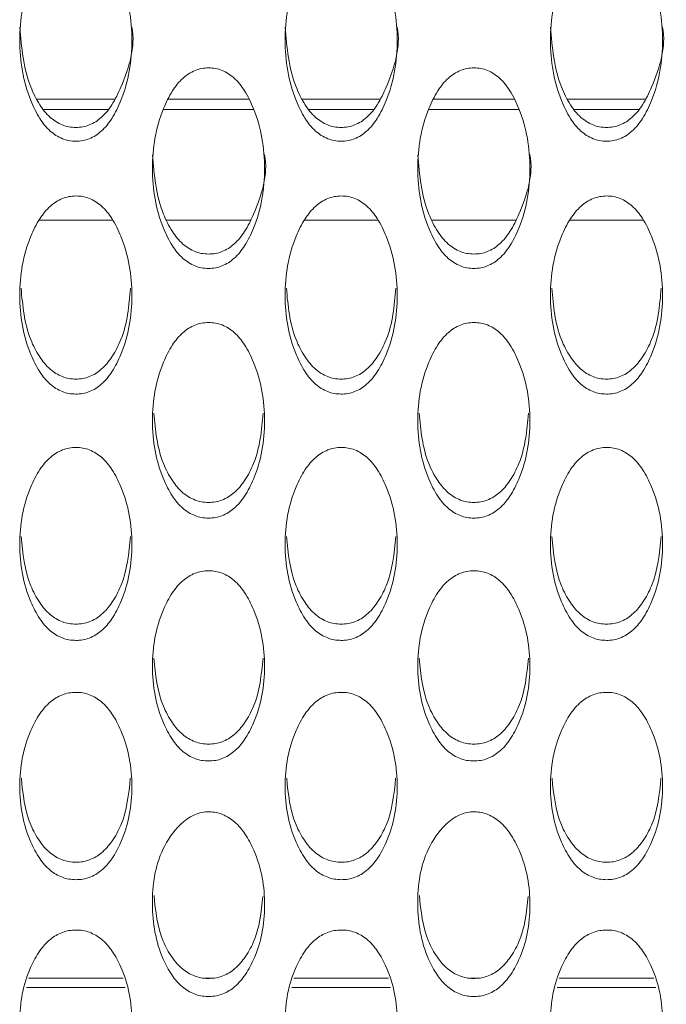
# Model space of a CAD drawing. Units: millimetres. Extents: x 62 to 1162, y 31 to 742.
# Drawn here: x 566 to 582, y 246 to 270 of the extents above; entities that cross this region are included whole.
import ezdxf

# ---------------------------------------------------------------- set-up
doc = ezdxf.new("R2010")
doc.units = ezdxf.units.MM

msp = doc.modelspace()

# ---------------------------------------------------------------- linework, layer by layer
at = {"color": 7, "linetype": 'Continuous', "lineweight": 15}
for p, q in [((566.794, 268.418), (568.701, 268.418)), ((570.013, 268.418), (571.982, 268.418)), ((573.294, 268.418), (575.201, 268.418)), ((576.513, 268.418), (578.482, 268.418)), ((579.794, 268.418), (581.701, 268.418)), ((568.649, 265.453), (566.847, 265.453)), ((572.025, 265.453), (569.969, 265.453)), ((575.149, 265.453), (573.347, 265.453)), ((578.525, 265.453), (576.469, 265.453)), ((581.649, 265.453), (579.847, 265.453)), ((566.587, 246.887), (568.907, 246.887)), ((570.908, 246.887), (571.093, 246.887)), ((573.087, 246.887), (575.407, 246.887)), ((577.408, 246.887), (577.593, 246.887)), ((579.587, 246.887), (581.907, 246.887)), ((566.54, 246.658), (568.954, 246.658)), ((573.04, 246.658), (575.454, 246.658)), ((579.54, 246.658), (581.954, 246.658))]:
    msp.add_line(p, q, dxfattribs=at)
for points, knots in [([(567.748, 267.385), (567.804, 267.388), (567.918, 267.393), (568.141, 267.46), (568.405, 267.635), (568.66, 267.963), (569.014, 268.687), (569.204, 269.856), (569.014, 271.032), (568.661, 271.766), (568.406, 272.099), (568.143, 272.279), (567.92, 272.344), (567.749, 272.359), (567.579, 272.343), (567.355, 272.276), (567.091, 272.097), (566.834, 271.765), (566.479, 271.034), (566.291, 269.858), (566.48, 268.688), (566.834, 267.965), (567.089, 267.637), (567.353, 267.461), (567.577, 267.394), (567.69, 267.388), (567.748, 267.385)], [0, 0, 0, 0, 0.0127755, 0.0254222, 0.0524318, 0.0848898, 0.1250274, 0.2499756, 0.374909, 0.4151043, 0.4475777, 0.4745634, 0.4871892, 0.4999429, 0.5127729, 0.5254774, 0.5525703, 0.5850165, 0.6250302, 0.7499643, 0.874893, 0.9149609, 0.9474211, 0.9744945, 0.9871838, 1, 1, 1, 1]), ([(574.248, 267.385), (574.304, 267.388), (574.418, 267.393), (574.641, 267.46), (574.905, 267.635), (575.16, 267.963), (575.514, 268.687), (575.704, 269.856), (575.514, 271.032), (575.161, 271.766), (574.906, 272.099), (574.643, 272.279), (574.42, 272.344), (574.249, 272.359), (574.079, 272.343), (573.855, 272.276), (573.591, 272.097), (573.334, 271.765), (572.979, 271.034), (572.791, 269.858), (572.98, 268.688), (573.334, 267.965), (573.589, 267.637), (573.853, 267.461), (574.077, 267.394), (574.19, 267.388), (574.248, 267.385)], [0, 0, 0, 0, 0.012775, 0.025422, 0.052432, 0.08489, 0.125027, 0.249976, 0.374909, 0.415104, 0.447578, 0.474564, 0.487189, 0.499943, 0.512773, 0.525477, 0.55257, 0.585017, 0.62503, 0.749964, 0.874893, 0.914961, 0.947421, 0.974495, 0.987184, 1, 1, 1, 1]), ([(580.748, 267.385), (580.804, 267.388), (580.918, 267.393), (581.141, 267.46), (581.405, 267.635), (581.66, 267.963), (582.014, 268.687), (582.204, 269.856), (582.014, 271.032), (581.661, 271.766), (581.406, 272.099), (581.143, 272.279), (580.92, 272.344), (580.749, 272.359), (580.579, 272.343), (580.355, 272.276), (580.091, 272.097), (579.834, 271.765), (579.479, 271.034), (579.291, 269.858), (579.48, 268.688), (579.834, 267.965), (580.089, 267.637), (580.353, 267.461), (580.577, 267.394), (580.69, 267.388), (580.748, 267.385)], [0, 0, 0, 0, 0.012776, 0.025422, 0.052432, 0.08489, 0.125027, 0.249976, 0.374909, 0.415104, 0.447578, 0.474564, 0.487189, 0.499943, 0.512773, 0.525478, 0.55257, 0.585017, 0.62503, 0.749964, 0.874893, 0.914961, 0.947421, 0.974495, 0.987184, 1, 1, 1, 1]), ([(566.372, 270.182), (566.416, 269.681), (566.474, 269.018), (566.834, 268.299), (567.089, 267.972), (567.353, 267.798), (567.577, 267.731), (567.69, 267.725), (567.748, 267.722)], [0, 0, 0, 0, 0.498808, 0.659075, 0.78903, 0.897586, 0.948527, 1, 1, 1, 1]), ([(567.748, 267.722), (567.804, 267.725), (567.918, 267.73), (568.141, 267.796), (568.404, 267.97), (568.662, 268.298), (569.001, 269.015), (569.213, 269.691), (569.122, 270.184), (569.122, 270.185)], [0, 0, 0, 0, 0.051244, 0.10195, 0.210114, 0.339895, 0.500235, 0.999012, 1, 1, 1, 1]), ([(572.872, 270.182), (572.916, 269.681), (572.974, 269.018), (573.334, 268.299), (573.589, 267.972), (573.853, 267.798), (574.077, 267.731), (574.19, 267.725), (574.248, 267.722)], [0, 0, 0, 0, 0.498808, 0.659075, 0.78903, 0.897586, 0.948527, 1, 1, 1, 1]), ([(574.248, 267.722), (574.304, 267.725), (574.418, 267.73), (574.641, 267.796), (574.904, 267.97), (575.162, 268.298), (575.501, 269.015), (575.713, 269.691), (575.622, 270.184), (575.622, 270.185)], [0, 0, 0, 0, 0.051244, 0.10195, 0.210114, 0.339895, 0.500235, 0.999012, 1, 1, 1, 1]), ([(579.372, 270.182), (579.416, 269.681), (579.474, 269.018), (579.834, 268.299), (580.089, 267.972), (580.353, 267.798), (580.577, 267.731), (580.69, 267.725), (580.748, 267.722)], [0, 0, 0, 0, 0.498808, 0.659075, 0.78903, 0.897586, 0.948528, 1, 1, 1, 1]), ([(580.748, 267.722), (580.804, 267.725), (580.918, 267.73), (581.141, 267.796), (581.404, 267.97), (581.662, 268.298), (582.001, 269.015), (582.213, 269.691), (582.122, 270.184), (582.122, 270.185)], [0, 0, 0, 0, 0.051245, 0.10195, 0.210114, 0.339895, 0.500235, 0.999012, 1, 1, 1, 1]), ([(570.998, 264.269), (571.054, 264.272), (571.168, 264.277), (571.391, 264.343), (571.655, 264.516), (571.91, 264.841), (572.264, 265.555), (572.454, 266.712), (572.264, 267.874), (571.911, 268.599), (571.656, 268.929), (571.393, 269.107), (571.17, 269.172), (570.999, 269.186), (570.829, 269.17), (570.605, 269.104), (570.341, 268.927), (570.084, 268.598), (569.729, 267.875), (569.541, 266.713), (569.73, 265.557), (570.084, 264.843), (570.339, 264.518), (570.603, 264.345), (570.827, 264.278), (570.94, 264.272), (570.998, 264.269)], [0, 0, 0, 0, 0.012776, 0.025422, 0.052432, 0.08489, 0.125027, 0.249976, 0.374909, 0.415104, 0.447578, 0.474563, 0.487189, 0.499943, 0.512773, 0.525477, 0.55257, 0.585017, 0.62503, 0.749964, 0.874893, 0.914961, 0.947421, 0.974494, 0.987184, 1, 1, 1, 1]), ([(577.498, 264.269), (577.554, 264.272), (577.668, 264.277), (577.891, 264.343), (578.155, 264.516), (578.41, 264.841), (578.764, 265.555), (578.954, 266.712), (578.764, 267.874), (578.411, 268.599), (578.156, 268.929), (577.893, 269.107), (577.67, 269.172), (577.499, 269.186), (577.329, 269.17), (577.105, 269.104), (576.841, 268.927), (576.584, 268.598), (576.229, 267.875), (576.041, 266.713), (576.23, 265.557), (576.584, 264.843), (576.839, 264.518), (577.103, 264.345), (577.327, 264.278), (577.44, 264.272), (577.498, 264.269)], [0, 0, 0, 0, 0.0127755, 0.0254221, 0.0524319, 0.0848898, 0.1250273, 0.2499756, 0.374909, 0.4151043, 0.4475776, 0.4745634, 0.487189, 0.4999429, 0.5127729, 0.5254776, 0.5525701, 0.5850165, 0.6250303, 0.7499645, 0.8748931, 0.914961, 0.9474212, 0.9744945, 0.9871839, 1, 1, 1, 1]), ([(569.622, 267.053), (569.666, 266.557), (569.724, 265.902), (570.084, 265.192), (570.339, 264.869), (570.603, 264.697), (570.827, 264.631), (570.94, 264.625), (570.998, 264.622)], [0, 0, 0, 0, 0.498808, 0.659074, 0.789029, 0.897586, 0.948527, 1, 1, 1, 1]), ([(570.998, 264.622), (571.054, 264.624), (571.168, 264.63), (571.391, 264.695), (571.654, 264.867), (571.912, 265.19), (572.251, 265.9), (572.463, 266.567), (572.372, 267.055), (572.372, 267.056)], [0, 0, 0, 0, 0.051244, 0.10195, 0.210114, 0.339895, 0.500235, 0.999012, 1, 1, 1, 1]), ([(576.122, 267.053), (576.166, 266.557), (576.224, 265.902), (576.584, 265.192), (576.839, 264.869), (577.103, 264.697), (577.327, 264.631), (577.44, 264.625), (577.498, 264.622)], [0, 0, 0, 0, 0.498808, 0.659074, 0.789029, 0.897586, 0.948528, 1, 1, 1, 1]), ([(577.498, 264.622), (577.554, 264.624), (577.668, 264.63), (577.891, 264.695), (578.154, 264.867), (578.412, 265.19), (578.751, 265.9), (578.963, 266.567), (578.872, 267.055), (578.872, 267.056)], [0, 0, 0, 0, 0.051244, 0.10195, 0.210114, 0.339895, 0.500236, 0.999012, 1, 1, 1, 1]), ([(567.748, 261.192), (567.804, 261.194), (567.918, 261.2), (568.141, 261.265), (568.405, 261.435), (568.66, 261.756), (569.014, 262.462), (569.204, 263.604), (569.014, 264.753), (568.661, 265.469), (568.406, 265.795), (568.143, 265.971), (567.92, 266.035), (567.749, 266.049), (567.579, 266.033), (567.355, 265.968), (567.091, 265.793), (566.834, 265.468), (566.479, 264.754), (566.291, 263.605), (566.48, 262.463), (566.834, 261.758), (567.089, 261.437), (567.353, 261.266), (567.577, 261.201), (567.69, 261.195), (567.748, 261.192)], [0, 0, 0, 0, 0.0127755, 0.0254222, 0.0524318, 0.0848899, 0.1250272, 0.2499755, 0.374909, 0.4151043, 0.4475778, 0.4745634, 0.4871892, 0.499943, 0.512773, 0.5254775, 0.5525702, 0.5850164, 0.6250303, 0.7499645, 0.8748929, 0.9149609, 0.9474212, 0.9744945, 0.9871838, 1, 1, 1, 1]), ([(574.248, 261.192), (574.304, 261.194), (574.418, 261.2), (574.641, 261.265), (574.905, 261.435), (575.16, 261.756), (575.514, 262.462), (575.704, 263.604), (575.514, 264.753), (575.161, 265.469), (574.906, 265.795), (574.643, 265.971), (574.42, 266.035), (574.249, 266.049), (574.079, 266.033), (573.855, 265.968), (573.591, 265.793), (573.334, 265.468), (572.979, 264.754), (572.791, 263.605), (572.98, 262.463), (573.334, 261.758), (573.589, 261.437), (573.853, 261.266), (574.077, 261.201), (574.19, 261.195), (574.248, 261.192)], [0, 0, 0, 0, 0.012775, 0.025422, 0.052432, 0.08489, 0.125027, 0.249976, 0.374909, 0.415104, 0.447578, 0.474564, 0.487189, 0.499943, 0.512773, 0.525478, 0.55257, 0.585016, 0.62503, 0.749964, 0.874893, 0.914961, 0.947421, 0.974494, 0.987184, 1, 1, 1, 1]), ([(580.748, 261.192), (580.804, 261.194), (580.918, 261.2), (581.141, 261.265), (581.405, 261.435), (581.66, 261.756), (582.014, 262.462), (582.204, 263.604), (582.014, 264.753), (581.661, 265.469), (581.406, 265.795), (581.143, 265.971), (580.92, 266.035), (580.749, 266.049), (580.579, 266.033), (580.355, 265.968), (580.091, 265.793), (579.834, 265.468), (579.479, 264.754), (579.291, 263.605), (579.48, 262.463), (579.834, 261.758), (580.089, 261.437), (580.353, 261.266), (580.577, 261.201), (580.69, 261.195), (580.748, 261.192)], [0, 0, 0, 0, 0.012776, 0.025422, 0.052432, 0.08489, 0.125027, 0.249976, 0.374909, 0.415104, 0.447578, 0.474564, 0.487189, 0.499943, 0.512773, 0.525478, 0.55257, 0.585016, 0.62503, 0.749965, 0.874893, 0.914961, 0.947421, 0.974494, 0.987184, 1, 1, 1, 1]), ([(566.405, 263.785), (566.445, 263.356), (566.499, 262.769), (566.835, 262.123), (567.089, 261.804), (567.353, 261.634), (567.577, 261.568), (567.69, 261.562), (567.748, 261.559)], [0, 0, 0, 0, 0.46621, 0.636901, 0.775308, 0.890925, 0.94518, 1, 1, 1, 1]), ([(567.748, 261.559), (567.804, 261.562), (567.918, 261.568), (568.141, 261.632), (568.405, 261.802), (568.659, 262.121), (568.995, 262.768), (569.049, 263.355), (569.089, 263.784)], [0, 0, 0, 0, 0.054656, 0.108739, 0.224106, 0.36253, 0.533547, 1, 1, 1, 1]), ([(572.905, 263.785), (572.945, 263.356), (572.999, 262.769), (573.335, 262.123), (573.589, 261.804), (573.853, 261.634), (574.077, 261.568), (574.19, 261.562), (574.248, 261.559)], [0, 0, 0, 0, 0.46621, 0.636901, 0.775308, 0.890925, 0.94518, 1, 1, 1, 1]), ([(574.248, 261.559), (574.304, 261.562), (574.418, 261.568), (574.641, 261.632), (574.905, 261.802), (575.159, 262.121), (575.495, 262.768), (575.549, 263.355), (575.589, 263.784)], [0, 0, 0, 0, 0.054656, 0.108739, 0.224106, 0.36253, 0.533547, 1, 1, 1, 1]), ([(579.405, 263.785), (579.445, 263.356), (579.499, 262.769), (579.835, 262.123), (580.089, 261.804), (580.353, 261.634), (580.577, 261.568), (580.69, 261.562), (580.748, 261.559)], [0, 0, 0, 0, 0.46621, 0.636901, 0.775308, 0.890925, 0.94518, 1, 1, 1, 1]), ([(580.748, 261.559), (580.804, 261.562), (580.918, 261.568), (581.141, 261.632), (581.405, 261.802), (581.659, 262.121), (581.995, 262.768), (582.049, 263.355), (582.089, 263.784)], [0, 0, 0, 0, 0.054657, 0.108739, 0.224106, 0.36253, 0.533547, 1, 1, 1, 1]), ([(570.998, 258.154), (571.054, 258.157), (571.168, 258.162), (571.391, 258.226), (571.655, 258.395), (571.91, 258.711), (572.264, 259.408), (572.454, 260.535), (572.264, 261.669), (571.911, 262.377), (571.656, 262.699), (571.393, 262.872), (571.17, 262.935), (570.999, 262.95), (570.829, 262.934), (570.605, 262.87), (570.341, 262.697), (570.084, 262.376), (569.729, 261.67), (569.541, 260.536), (569.73, 259.409), (570.084, 258.713), (570.339, 258.397), (570.603, 258.228), (570.827, 258.163), (570.94, 258.157), (570.998, 258.154)], [0, 0, 0, 0, 0.012776, 0.025422, 0.052432, 0.08489, 0.125027, 0.249976, 0.374909, 0.415104, 0.447578, 0.474564, 0.487189, 0.499943, 0.512773, 0.525478, 0.55257, 0.585016, 0.62503, 0.749964, 0.874893, 0.914961, 0.947421, 0.974494, 0.987184, 1, 1, 1, 1]), ([(577.498, 258.154), (577.554, 258.157), (577.668, 258.162), (577.891, 258.226), (578.155, 258.395), (578.41, 258.711), (578.764, 259.408), (578.954, 260.535), (578.764, 261.669), (578.411, 262.377), (578.156, 262.699), (577.893, 262.872), (577.67, 262.935), (577.499, 262.95), (577.329, 262.934), (577.105, 262.87), (576.841, 262.697), (576.584, 262.376), (576.229, 261.67), (576.041, 260.536), (576.23, 259.409), (576.584, 258.713), (576.839, 258.397), (577.103, 258.228), (577.327, 258.163), (577.44, 258.157), (577.498, 258.154)], [0, 0, 0, 0, 0.012775, 0.025422, 0.052432, 0.08489, 0.125027, 0.249976, 0.374909, 0.415104, 0.447578, 0.474564, 0.487189, 0.499943, 0.512773, 0.525478, 0.55257, 0.585016, 0.62503, 0.749964, 0.874893, 0.914961, 0.947421, 0.974495, 0.987184, 1, 1, 1, 1]), ([(569.657, 260.724), (569.697, 260.304), (569.75, 259.728), (570.085, 259.093), (570.339, 258.778), (570.603, 258.611), (570.827, 258.546), (570.94, 258.54), (570.998, 258.537)], [0, 0, 0, 0, 0.464224, 0.63555, 0.774473, 0.890519, 0.944976, 1, 1, 1, 1]), ([(570.998, 258.537), (571.054, 258.54), (571.168, 258.545), (571.391, 258.609), (571.655, 258.777), (571.909, 259.091), (572.243, 259.726), (572.298, 260.302), (572.337, 260.723)], [0, 0, 0, 0, 0.05486, 0.109143, 0.224938, 0.363877, 0.535529, 1, 1, 1, 1]), ([(576.157, 260.724), (576.197, 260.304), (576.25, 259.728), (576.585, 259.093), (576.839, 258.778), (577.103, 258.611), (577.327, 258.546), (577.44, 258.54), (577.498, 258.537)], [0, 0, 0, 0, 0.464224, 0.63555, 0.774473, 0.890519, 0.944976, 1, 1, 1, 1]), ([(577.498, 258.537), (577.554, 258.54), (577.668, 258.545), (577.891, 258.609), (578.155, 258.777), (578.409, 259.091), (578.743, 259.726), (578.798, 260.302), (578.837, 260.723)], [0, 0, 0, 0, 0.0548594, 0.1091429, 0.2249383, 0.3638765, 0.5355292, 1, 1, 1, 1]), ([(567.748, 255.159), (567.804, 255.161), (567.918, 255.167), (568.141, 255.23), (568.405, 255.396), (568.66, 255.708), (569.014, 256.395), (569.204, 257.506), (569.014, 258.625), (568.661, 259.324), (568.406, 259.642), (568.143, 259.813), (567.92, 259.875), (567.749, 259.889), (567.579, 259.874), (567.355, 259.81), (567.091, 259.639), (566.834, 259.323), (566.479, 258.626), (566.291, 257.507), (566.48, 256.396), (566.834, 255.71), (567.089, 255.398), (567.353, 255.232), (567.577, 255.168), (567.69, 255.162), (567.748, 255.159)], [0, 0, 0, 0, 0.012775, 0.025422, 0.052432, 0.08489, 0.125027, 0.249976, 0.374909, 0.415104, 0.447578, 0.474563, 0.487189, 0.499943, 0.512773, 0.525477, 0.55257, 0.585016, 0.62503, 0.749964, 0.874893, 0.914961, 0.947421, 0.974495, 0.987184, 1, 1, 1, 1]), ([(574.248, 255.159), (574.304, 255.161), (574.418, 255.167), (574.641, 255.23), (574.905, 255.396), (575.16, 255.708), (575.514, 256.395), (575.704, 257.506), (575.514, 258.625), (575.161, 259.324), (574.906, 259.642), (574.643, 259.813), (574.42, 259.875), (574.249, 259.889), (574.079, 259.874), (573.855, 259.81), (573.591, 259.639), (573.334, 259.323), (572.979, 258.626), (572.791, 257.507), (572.98, 256.396), (573.334, 255.71), (573.589, 255.398), (573.853, 255.232), (574.077, 255.168), (574.19, 255.162), (574.248, 255.159)], [0, 0, 0, 0, 0.012775, 0.025422, 0.052432, 0.08489, 0.125027, 0.249976, 0.374909, 0.415104, 0.447578, 0.474564, 0.487189, 0.499943, 0.512773, 0.525477, 0.55257, 0.585016, 0.62503, 0.749964, 0.874893, 0.914961, 0.947421, 0.974495, 0.987184, 1, 1, 1, 1]), ([(580.748, 255.159), (580.804, 255.161), (580.918, 255.167), (581.141, 255.23), (581.405, 255.396), (581.66, 255.708), (582.014, 256.395), (582.204, 257.506), (582.014, 258.625), (581.661, 259.324), (581.406, 259.642), (581.143, 259.813), (580.92, 259.875), (580.749, 259.889), (580.579, 259.874), (580.355, 259.81), (580.091, 259.639), (579.834, 259.323), (579.479, 258.626), (579.291, 257.507), (579.48, 256.396), (579.834, 255.71), (580.089, 255.398), (580.353, 255.232), (580.577, 255.168), (580.69, 255.162), (580.748, 255.159)], [0, 0, 0, 0, 0.012776, 0.025422, 0.052432, 0.08489, 0.125027, 0.249976, 0.374909, 0.415104, 0.447578, 0.474564, 0.487189, 0.499943, 0.512773, 0.525478, 0.55257, 0.585016, 0.62503, 0.749964, 0.874893, 0.914961, 0.947421, 0.974495, 0.987184, 1, 1, 1, 1]), ([(566.409, 257.703), (566.448, 257.292), (566.502, 256.727), (566.835, 256.105), (567.089, 255.794), (567.353, 255.629), (567.577, 255.565), (567.69, 255.56), (567.748, 255.557)], [0, 0, 0, 0, 0.4621702, 0.6341521, 0.7736074, 0.8901, 0.9447649, 1, 1, 1, 1]), ([(567.748, 255.557), (567.804, 255.559), (567.918, 255.565), (568.141, 255.627), (568.405, 255.793), (568.659, 256.103), (568.992, 256.726), (569.046, 257.291), (569.085, 257.702)], [0, 0, 0, 0, 0.055069, 0.109561, 0.2258, 0.36527, 0.537581, 1, 1, 1, 1]), ([(572.909, 257.703), (572.948, 257.292), (573.002, 256.727), (573.335, 256.105), (573.589, 255.794), (573.853, 255.629), (574.077, 255.565), (574.19, 255.56), (574.248, 255.557)], [0, 0, 0, 0, 0.4621702, 0.6341521, 0.7736074, 0.8901, 0.9447649, 1, 1, 1, 1]), ([(574.248, 255.557), (574.304, 255.559), (574.418, 255.565), (574.641, 255.627), (574.905, 255.793), (575.159, 256.103), (575.492, 256.726), (575.546, 257.291), (575.585, 257.702)], [0, 0, 0, 0, 0.055069, 0.109561, 0.2258, 0.36527, 0.537581, 1, 1, 1, 1]), ([(579.409, 257.703), (579.448, 257.292), (579.502, 256.727), (579.835, 256.105), (580.089, 255.794), (580.353, 255.629), (580.577, 255.565), (580.69, 255.56), (580.748, 255.557)], [0, 0, 0, 0, 0.46217, 0.634152, 0.773607, 0.8901, 0.944765, 1, 1, 1, 1]), ([(580.748, 255.557), (580.804, 255.559), (580.918, 255.565), (581.141, 255.627), (581.405, 255.793), (581.659, 256.103), (581.992, 256.726), (582.046, 257.291), (582.085, 257.702)], [0, 0, 0, 0, 0.055071, 0.109561, 0.2258, 0.365271, 0.537581, 1, 1, 1, 1]), ([(570.998, 252.207), (571.054, 252.209), (571.168, 252.214), (571.391, 252.277), (571.655, 252.44), (571.91, 252.748), (572.264, 253.424), (572.454, 254.52), (572.264, 255.623), (571.911, 256.312), (571.656, 256.625), (571.393, 256.794), (571.17, 256.856), (570.999, 256.869), (570.829, 256.854), (570.605, 256.792), (570.341, 256.623), (570.084, 256.311), (569.729, 255.624), (569.541, 254.521), (569.73, 253.426), (570.084, 252.749), (570.339, 252.442), (570.603, 252.278), (570.827, 252.215), (570.94, 252.209), (570.998, 252.207)], [0, 0, 0, 0, 0.012776, 0.025422, 0.052432, 0.08489, 0.125027, 0.249976, 0.374909, 0.415104, 0.447578, 0.474564, 0.487189, 0.499943, 0.512773, 0.525478, 0.55257, 0.585016, 0.62503, 0.749964, 0.874893, 0.914961, 0.947421, 0.974495, 0.987184, 1, 1, 1, 1]), ([(577.498, 252.207), (577.554, 252.209), (577.668, 252.214), (577.891, 252.277), (578.155, 252.44), (578.41, 252.748), (578.764, 253.424), (578.954, 254.52), (578.764, 255.623), (578.411, 256.312), (578.156, 256.625), (577.893, 256.794), (577.67, 256.856), (577.499, 256.869), (577.329, 256.854), (577.105, 256.792), (576.841, 256.623), (576.584, 256.311), (576.229, 255.624), (576.041, 254.521), (576.23, 253.426), (576.584, 252.749), (576.839, 252.442), (577.103, 252.278), (577.327, 252.215), (577.44, 252.209), (577.498, 252.207)], [0, 0, 0, 0, 0.012775, 0.025422, 0.052432, 0.08489, 0.125027, 0.249976, 0.374909, 0.415104, 0.447578, 0.474563, 0.487189, 0.499943, 0.512773, 0.525478, 0.55257, 0.585016, 0.62503, 0.749964, 0.874893, 0.914961, 0.947421, 0.974495, 0.987184, 1, 1, 1, 1]), ([(569.661, 254.724), (569.7, 254.322), (569.753, 253.769), (570.085, 253.159), (570.339, 252.853), (570.603, 252.691), (570.827, 252.628), (570.94, 252.622), (570.998, 252.619)], [0, 0, 0, 0, 0.460041, 0.632704, 0.772711, 0.889665, 0.944546, 1, 1, 1, 1]), ([(570.998, 252.619), (571.054, 252.622), (571.168, 252.627), (571.391, 252.689), (571.655, 252.852), (571.909, 253.158), (572.24, 253.768), (572.294, 254.321), (572.333, 254.723)], [0, 0, 0, 0, 0.055288, 0.109995, 0.226694, 0.366716, 0.539707, 1, 1, 1, 1]), ([(576.161, 254.724), (576.2, 254.322), (576.253, 253.769), (576.585, 253.159), (576.839, 252.853), (577.103, 252.691), (577.327, 252.628), (577.44, 252.622), (577.498, 252.619)], [0, 0, 0, 0, 0.460041, 0.632704, 0.772711, 0.889665, 0.944547, 1, 1, 1, 1]), ([(577.498, 252.619), (577.554, 252.622), (577.668, 252.627), (577.891, 252.689), (578.155, 252.852), (578.409, 253.158), (578.74, 253.768), (578.794, 254.321), (578.833, 254.723)], [0, 0, 0, 0, 0.0552873, 0.1099945, 0.2266935, 0.3667156, 0.5397068, 1, 1, 1, 1]), ([(567.748, 249.299), (567.804, 249.302), (567.918, 249.307), (568.141, 249.368), (568.405, 249.529), (568.66, 249.832), (569.014, 250.498), (569.204, 251.577), (569.014, 252.664), (568.661, 253.343), (568.406, 253.652), (568.143, 253.818), (567.92, 253.879), (567.749, 253.892), (567.579, 253.877), (567.355, 253.816), (567.091, 253.65), (566.834, 253.342), (566.479, 252.665), (566.291, 251.578), (566.48, 250.5), (566.834, 249.834), (567.089, 249.531), (567.353, 249.37), (567.577, 249.308), (567.69, 249.302), (567.748, 249.299)], [0, 0, 0, 0, 0.012775, 0.025422, 0.052432, 0.08489, 0.125027, 0.249976, 0.374909, 0.415104, 0.447578, 0.474563, 0.487189, 0.499943, 0.512773, 0.525477, 0.55257, 0.585016, 0.62503, 0.749964, 0.874893, 0.914961, 0.947421, 0.974494, 0.987184, 1, 1, 1, 1]), ([(574.248, 249.299), (574.304, 249.302), (574.418, 249.307), (574.641, 249.368), (574.905, 249.529), (575.16, 249.832), (575.514, 250.498), (575.704, 251.577), (575.514, 252.664), (575.161, 253.343), (574.906, 253.652), (574.643, 253.818), (574.42, 253.879), (574.249, 253.892), (574.079, 253.877), (573.855, 253.816), (573.591, 253.65), (573.334, 253.342), (572.979, 252.665), (572.791, 251.578), (572.98, 250.5), (573.334, 249.834), (573.589, 249.531), (573.853, 249.37), (574.077, 249.308), (574.19, 249.302), (574.248, 249.299)], [0, 0, 0, 0, 0.012775, 0.025422, 0.052432, 0.08489, 0.125027, 0.249976, 0.374909, 0.415104, 0.447578, 0.474563, 0.487189, 0.499943, 0.512773, 0.525477, 0.55257, 0.585016, 0.62503, 0.749964, 0.874893, 0.914961, 0.947421, 0.974494, 0.987184, 1, 1, 1, 1]), ([(580.748, 249.299), (580.804, 249.302), (580.918, 249.307), (581.141, 249.368), (581.405, 249.529), (581.66, 249.832), (582.014, 250.498), (582.204, 251.577), (582.014, 252.664), (581.661, 253.343), (581.406, 253.652), (581.143, 253.818), (580.92, 253.879), (580.749, 253.892), (580.579, 253.877), (580.355, 253.816), (580.091, 253.65), (579.834, 253.342), (579.479, 252.665), (579.291, 251.578), (579.48, 250.5), (579.834, 249.834), (580.089, 249.531), (580.353, 249.37), (580.577, 249.308), (580.69, 249.302), (580.748, 249.299)], [0, 0, 0, 0, 0.012776, 0.025422, 0.052432, 0.08489, 0.125028, 0.249976, 0.374909, 0.415104, 0.447578, 0.474564, 0.487189, 0.499943, 0.512773, 0.525477, 0.55257, 0.585017, 0.62503, 0.749964, 0.874893, 0.914961, 0.947421, 0.974494, 0.987184, 1, 1, 1, 1]), ([(566.413, 251.789), (566.452, 251.397), (566.505, 250.856), (566.835, 250.258), (567.089, 249.957), (567.353, 249.797), (567.577, 249.735), (567.69, 249.729), (567.748, 249.726)], [0, 0, 0, 0, 0.457831, 0.631201, 0.771781, 0.889213, 0.944319, 1, 1, 1, 1]), ([(567.748, 249.726), (567.804, 249.729), (567.918, 249.734), (568.141, 249.795), (568.405, 249.955), (568.659, 250.256), (568.989, 250.854), (569.042, 251.396), (569.081, 251.788)], [0, 0, 0, 0, 0.055514, 0.110444, 0.227621, 0.368215, 0.541915, 1, 1, 1, 1]), ([(572.913, 251.789), (572.952, 251.397), (573.005, 250.856), (573.335, 250.258), (573.589, 249.957), (573.853, 249.797), (574.077, 249.735), (574.19, 249.729), (574.248, 249.726)], [0, 0, 0, 0, 0.457831, 0.631201, 0.771781, 0.889213, 0.944319, 1, 1, 1, 1]), ([(574.248, 249.726), (574.304, 249.729), (574.418, 249.734), (574.641, 249.795), (574.905, 249.955), (575.159, 250.256), (575.489, 250.854), (575.542, 251.396), (575.581, 251.788)], [0, 0, 0, 0, 0.055514, 0.110444, 0.227621, 0.368215, 0.541915, 1, 1, 1, 1]), ([(579.413, 251.789), (579.452, 251.397), (579.505, 250.856), (579.835, 250.258), (580.089, 249.957), (580.353, 249.797), (580.577, 249.735), (580.69, 249.729), (580.748, 249.726)], [0, 0, 0, 0, 0.457831, 0.631201, 0.771781, 0.889213, 0.94432, 1, 1, 1, 1]), ([(580.748, 249.726), (580.804, 249.729), (580.918, 249.734), (581.141, 249.795), (581.405, 249.955), (581.659, 250.256), (581.989, 250.854), (582.042, 251.396), (582.081, 251.788)], [0, 0, 0, 0, 0.055515, 0.110444, 0.227621, 0.368216, 0.541915, 1, 1, 1, 1]), ([(570.979, 246.439), (571.036, 246.44), (571.149, 246.443), (571.375, 246.5), (571.641, 246.655), (571.9, 246.951), (572.261, 247.604), (572.454, 248.666), (572.269, 249.736), (571.918, 250.405), (571.666, 250.711), (571.407, 250.881), (571.186, 250.947), (571.013, 250.968), (570.83, 250.953), (570.569, 250.866), (570.197, 250.583), (569.717, 249.855), (569.552, 248.695), (569.725, 247.635), (570.074, 246.977), (570.327, 246.677), (570.587, 246.515), (570.809, 246.45), (570.922, 246.443), (570.979, 246.439)], [0, 0, 0, 0, 0.012832, 0.025495, 0.052467, 0.084885, 0.125048, 0.250017, 0.374983, 0.415072, 0.447653, 0.4748, 0.487436, 0.500107, 0.51391, 0.528356, 0.562488, 0.624939, 0.749865, 0.874853, 0.914955, 0.947491, 0.974604, 0.987263, 1, 1, 1, 1]), ([(577.479, 246.439), (577.536, 246.44), (577.649, 246.443), (577.875, 246.5), (578.141, 246.655), (578.4, 246.951), (578.761, 247.604), (578.954, 248.666), (578.769, 249.736), (578.418, 250.405), (578.166, 250.711), (577.907, 250.881), (577.686, 250.947), (577.513, 250.968), (577.33, 250.953), (577.069, 250.866), (576.697, 250.583), (576.217, 249.855), (576.052, 248.695), (576.225, 247.635), (576.574, 246.977), (576.827, 246.677), (577.087, 246.515), (577.309, 246.45), (577.422, 246.443), (577.479, 246.439)], [0, 0, 0, 0, 0.0128319, 0.025495, 0.0524667, 0.0848852, 0.1250477, 0.2500171, 0.3749828, 0.4150717, 0.4476528, 0.4748004, 0.4874364, 0.5001076, 0.5139107, 0.528356, 0.5624879, 0.624939, 0.7498654, 0.8748532, 0.9149556, 0.9474909, 0.9746038, 0.9872627, 1, 1, 1, 1]), ([(569.664, 248.915), (569.701, 248.532), (569.752, 248.003), (570.075, 247.416), (570.327, 247.117), (570.587, 246.956), (570.809, 246.892), (570.922, 246.884), (570.979, 246.88)], [0, 0, 0, 0, 0.455652, 0.629817, 0.771243, 0.889279, 0.944456, 1, 1, 1, 1]), ([(570.979, 246.88), (571.036, 246.882), (571.149, 246.885), (571.375, 246.941), (571.641, 247.095), (571.899, 247.389), (572.234, 247.974), (572.289, 248.505), (572.329, 248.889)], [0, 0, 0, 0, 0.055876, 0.110997, 0.228264, 0.36899, 0.543167, 1, 1, 1, 1]), ([(576.164, 248.915), (576.201, 248.532), (576.252, 248.003), (576.575, 247.416), (576.827, 247.117), (577.087, 246.956), (577.309, 246.892), (577.422, 246.884), (577.479, 246.88)], [0, 0, 0, 0, 0.455652, 0.629817, 0.771244, 0.889279, 0.944456, 1, 1, 1, 1]), ([(577.479, 246.88), (577.536, 246.882), (577.649, 246.885), (577.875, 246.941), (578.141, 247.095), (578.399, 247.389), (578.734, 247.974), (578.789, 248.505), (578.829, 248.889)], [0, 0, 0, 0, 0.055877, 0.110997, 0.228264, 0.36899, 0.543168, 1, 1, 1, 1]), ([(567.748, 243.626), (567.804, 243.629), (567.918, 243.634), (568.141, 243.693), (568.405, 243.849), (568.66, 244.141), (569.014, 244.785), (569.204, 245.829), (569.014, 246.882), (568.661, 247.539), (568.406, 247.838), (568.143, 247.999), (567.92, 248.058), (567.749, 248.072), (567.579, 248.057), (567.355, 247.997), (567.091, 247.836), (566.834, 247.538), (566.479, 246.883), (566.291, 245.83), (566.48, 244.787), (566.834, 244.143), (567.089, 243.85), (567.353, 243.694), (567.577, 243.634), (567.69, 243.629), (567.748, 243.626)], [0, 0, 0, 0, 0.012775, 0.025422, 0.052432, 0.08489, 0.125027, 0.249976, 0.374909, 0.415104, 0.447578, 0.474563, 0.487189, 0.499943, 0.512773, 0.525477, 0.55257, 0.585016, 0.62503, 0.749965, 0.874893, 0.914961, 0.947421, 0.974494, 0.987184, 1, 1, 1, 1]), ([(574.248, 243.626), (574.304, 243.629), (574.418, 243.634), (574.641, 243.693), (574.905, 243.849), (575.16, 244.141), (575.514, 244.785), (575.704, 245.829), (575.514, 246.882), (575.161, 247.539), (574.906, 247.838), (574.643, 247.999), (574.42, 248.058), (574.249, 248.072), (574.079, 248.057), (573.855, 247.997), (573.591, 247.836), (573.334, 247.538), (572.979, 246.883), (572.791, 245.83), (572.98, 244.787), (573.334, 244.143), (573.589, 243.85), (573.853, 243.694), (574.077, 243.634), (574.19, 243.629), (574.248, 243.626)], [0, 0, 0, 0, 0.0127755, 0.0254222, 0.0524318, 0.0848899, 0.1250274, 0.2499756, 0.3749089, 0.4151041, 0.4475777, 0.4745636, 0.4871892, 0.4999429, 0.5127729, 0.5254776, 0.5525701, 0.5850164, 0.6250304, 0.7499645, 0.8748931, 0.914961, 0.9474212, 0.9744945, 0.9871838, 1, 1, 1, 1]), ([(580.748, 243.626), (580.804, 243.629), (580.918, 243.634), (581.141, 243.693), (581.405, 243.849), (581.66, 244.141), (582.014, 244.785), (582.204, 245.829), (582.014, 246.882), (581.661, 247.539), (581.406, 247.838), (581.143, 247.999), (580.92, 248.058), (580.749, 248.072), (580.579, 248.057), (580.355, 247.997), (580.091, 247.836), (579.834, 247.538), (579.479, 246.883), (579.291, 245.83), (579.48, 244.787), (579.834, 244.143), (580.089, 243.85), (580.353, 243.694), (580.577, 243.634), (580.69, 243.629), (580.748, 243.626)], [0, 0, 0, 0, 0.012776, 0.025422, 0.052432, 0.08489, 0.125028, 0.249976, 0.374909, 0.415104, 0.447578, 0.474564, 0.487189, 0.499943, 0.512773, 0.525478, 0.55257, 0.585016, 0.62503, 0.749965, 0.874893, 0.914961, 0.947421, 0.974494, 0.987184, 1, 1, 1, 1])]:
    msp.add_open_spline(points, degree=3, knots=knots, dxfattribs=at)
for points in [[(566.962, 268.162), (568.533, 268.162)], [(569.889, 268.162), (572.105, 268.162)], [(573.462, 268.162), (575.033, 268.162)], [(576.389, 268.162), (578.605, 268.162)], [(579.962, 268.162), (581.533, 268.162)]]:
    msp.add_open_spline(points, degree=1, dxfattribs=at)

doc.saveas('drawing.dxf')
